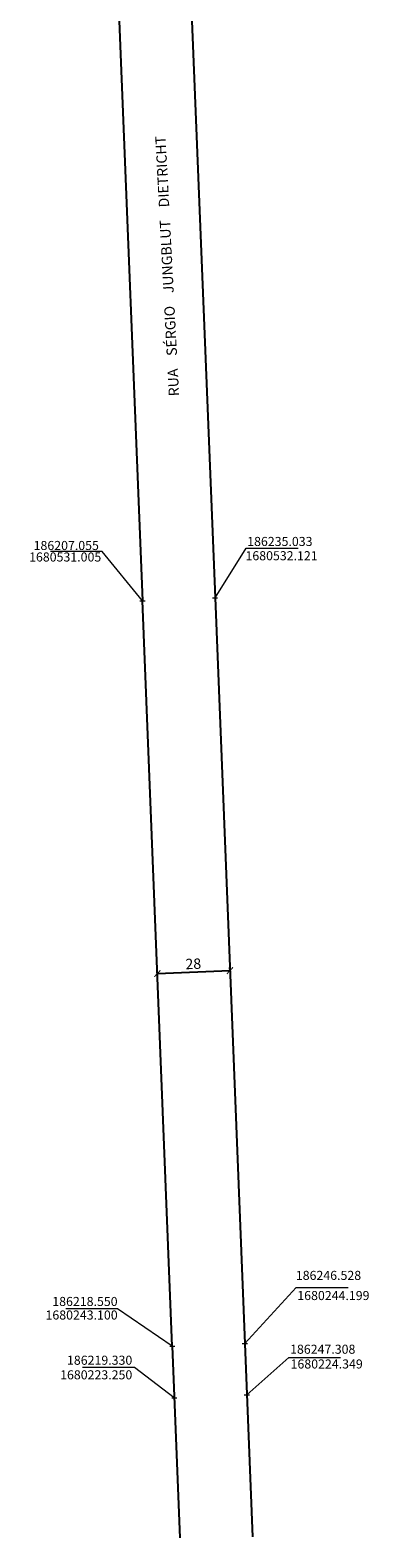
# Model space of a CAD drawing. Units: millimetres. Extents: x 182749 to 189521, y 1680169 to 1683607.
# Drawn here: x 186164 to 186294, y 1680169 to 1680751 of the extents above; entities that cross this region are included whole.
import ezdxf

# ---------------------------------------------------------------- set-up
doc = ezdxf.new("R2010")
doc.units = ezdxf.units.MM
doc.header["$LTSCALE"] = 10
doc.header["$PDMODE"] = 2
doc.header["$PDSIZE"] = -0.5
doc.layers.add('Alinhamento_pddua', color=6, linetype='Continuous')
doc.layers.add('T-TEXTG', color=1, linetype='Continuous')
doc.layers.add('Coordenadas', color=7, linetype='Continuous', lineweight=20)
doc.layers.add('Linhas de Cota', color=7, linetype='Continuous', lineweight=5)
doc.layers.get('0').off()
doc.styles.get("Standard").update_dxf_attribs({"font": 'ARIAL.TTF'})
doc.dimstyles.new('ISO-25', dxfattribs={"dimtxt": 2.5, "dimasz": 2.5, "dimexe": 1.25, "dimexo": 0.625, "dimtad": 1, "dimtxsty": 'Standard', "dimcen": 2.5, "dimadec": 0, "dimazin": 0, "dimtfac": 1, "dimtmove": 0, "dimatfit": 3, "dimfxl": 0, "dimarcsym": 0})

# ---------------------------------------------------------------- blocks, each defined once
blk = doc.blocks.new('_ArchTick')
at = {"color": 0, "linetype": 'ByBlock', "const_width": 0.15}
blk.add_lwpolyline([(-0.5, -0.5), (0.5, 0.5)], dxfattribs=at)
blk = doc.blocks.new('*D237')
at = {"layer": 'Linhas de Cota', "color": 0, "lineweight": -2}
for p, q in [((186212.78, 1680387.68), (186212.75, 1680388.3)), ((186212.8, 1680387.05), (186240.78, 1680388.17)), ((186240.76, 1680388.79), (186240.73, 1680389.42))]:
    blk.add_line(p, q, dxfattribs=at)
at = {"layer": 'Linhas de Cota', "color": 0, "lineweight": -2, "xscale": 2.5, "yscale": 2.5, "zscale": 2.5}
for p, rotation in [((186240.78, 1680388.17), 2.286262918140593), ((186212.8, 1680387.05), 182.2862629181406)]:
    blk.add_blockref('_ArchTick', p, dxfattribs=dict(at, rotation=rotation))
at = {"layer": 'Linhas de Cota', "color": 1, "insert": (186226.68, 1680390.28), "char_height": 4, "attachment_point": 5, "rotation": 2.28626}
blk.add_mtext('28', dxfattribs=at)

msp = doc.modelspace()

# ---------------------------------------------------------------- linework, layer by layer
at = {"layer": 'Alinhamento_pddua', "ltscale": 3}
for p, q in [((186194.988, 1680833.55), (186207.055, 1680531.005)), ((186222.966, 1680834.666), (186235.033, 1680532.121)), ((186218.55, 1680243.1), (186207.055, 1680531.005)), ((186235.033, 1680532.121), (186246.528, 1680244.199)), ((186246.531, 1680244.118), (186249.461, 1680169.556)), ((186218.546, 1680243.198), (186221.456, 1680169.153))]:
    msp.add_line(p, q, dxfattribs=at)
at = {"layer": 'Coordenadas'}
for p, q in [((186191.553, 1680550.038), (186171.553, 1680550.038)), ((186207.055, 1680531.005), (186191.553, 1680550.038)), ((186235.033, 1680532.121), (186247.093, 1680551.284)), ((186247.093, 1680551.284), (186267.093, 1680551.284)), ((186246.528, 1680244.199), (186266.328, 1680265.843)), ((186266.328, 1680265.843), (186286.328, 1680265.843)), ((186197.447, 1680257.558), (186177.447, 1680257.558)), ((186218.55, 1680243.1), (186197.447, 1680257.558)), ((186247.308, 1680224.349), (186263.443, 1680238.828)), ((186263.443, 1680238.828), (186283.443, 1680238.828)), ((186203.939, 1680234.866), (186183.939, 1680234.866)), ((186219.33, 1680223.25), (186203.939, 1680234.866))]:
    msp.add_line(p, q, dxfattribs=at)
at = {"layer": 'Linhas de Cota'}
for p in [(186207.055, 1680531.005), (186235.033, 1680532.121), (186218.55, 1680243.1), (186246.528, 1680244.199), (186219.33, 1680223.25), (186247.308, 1680224.349)]:
    msp.add_point(p, dxfattribs=at)

# ---------------------------------------------------------------- texts
at = {"layer": 'Coordenadas'}
for s, p in [('186207.055', (186165.078, 1680550.568)), ('186235.033', (186247.451, 1680552.126)), ('1680531.005', (186163.34, 1680546.127)), ('1680532.121', (186246.782, 1680546.616)), ('186246.528', (186266.208, 1680268.742)), ('186218.550', (186172.287, 1680258.674)), ('1680244.199', (186266.775, 1680260.967)), ('1680243.100', (186169.662, 1680253.442)), ('186219.330', (186177.954, 1680235.987)), ('186247.308', (186263.989, 1680240.236)), ('1680223.250', (186175.304, 1680230.348)), ('1680224.349', (186264.178, 1680234.54))]:
    msp.add_text(s, height=3.5, dxfattribs=at).set_placement(p)
at = {"layer": 'T-TEXTG'}
msp.add_text('RUA    SÉRGIO    JUNGBLUT    DIETRICHT', height=4, rotation=93, dxfattribs=at).set_placement((186221.232, 1680610.033))

# ---------------------------------------------------------------- dimensions: what is measured, and where the dimension line sits
at = {"layer": 'Linhas de Cota', "color": 7}
dim = msp.add_aligned_dim(p1=(186212.802, 1680387.052), p2=(186240.78, 1680388.169), distance=0, dimstyle='ISO-25', override={"dimtxt": 4, "dimdec": 0, "dimblk1": 'ArchTick', "dimblk2": 'ArchTick', "dimsah": 1, "dimclrt": 1}, dxfattribs=at)
dim.commit()
dim.dimension.update_dxf_attribs({"geometry": '*D237', "text_midpoint": (186226.685, 1680390.276)})

doc.saveas('drawing.dxf')
